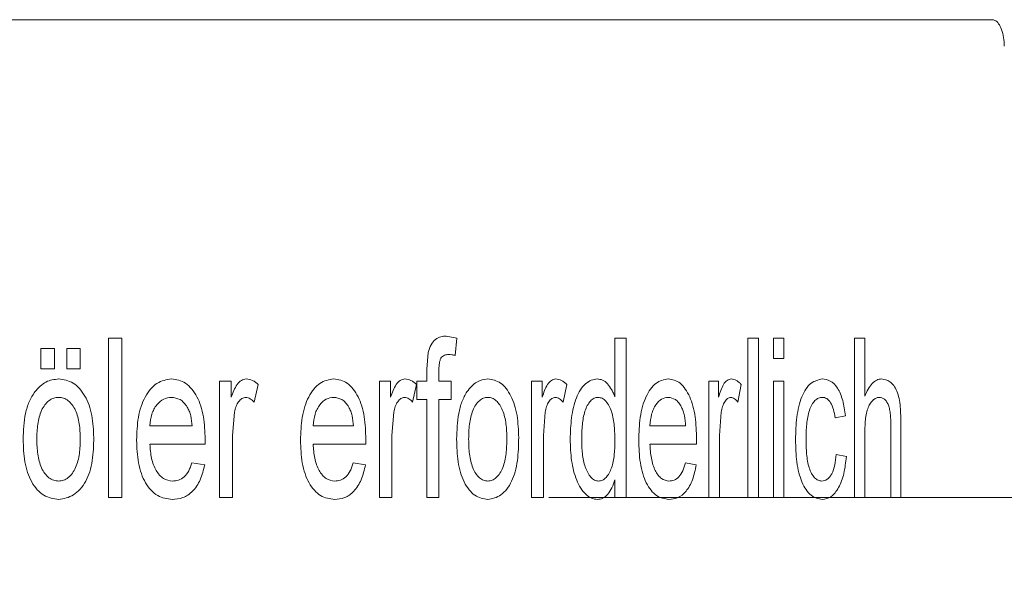
# Model space of a CAD drawing. Units: millimetres. Extents: x 0 to 420, y 0 to 297.
# Drawn here: x 145 to 152, y 217 to 222 of the extents above; entities that cross this region are included whole.
import ezdxf

# ---------------------------------------------------------------- set-up
doc = ezdxf.new("R2010")
doc.units = ezdxf.units.MM
doc.linetypes.add('SLD-Durchgehend', pattern=[0])
doc.styles.add('SLDTEXTSTYLE0', font='ARIAL.TTF', dxfattribs={"width": 0.948})
doc.dimstyles.new('SLDDIMSTYLE1', dxfattribs={"dimtxt": 3, "dimasz": 3.5, "dimexe": 0, "dimexo": 0.0625, "dimgap": 0.75, "dimtad": 1, "dimdec": 3, "dimlfac": 2.5, "dimrnd": 1e-09, "dimzin": 12, "dimdsep": 46, "dimtxsty": 'SLDTEXTSTYLE0', "dimsah": 1, "dimcen": 0.09, "dimadec": 0, "dimazin": 3, "dimtfac": 1, "dimtdec": 3, "dimtofl": 0, "dimtmove": 0, "dimatfit": 3, "dimfxl": 1, "dimfrac": 2, "dimtolj": 1, "dimtzin": 12, "dimarcsym": 0})

# ---------------------------------------------------------------- blocks, each defined once
blk = doc.blocks.new('_D_3')
at = {"color": 7, "linetype": 'SLD-Durchgehend', "lineweight": 0}
for p, q in [((148.8232, 217.9587), (194.3423, 217.9587)), ((193.3423, 217.9587), (193.3423, 162.3587)), ((158.7423, 162.3587), (194.3423, 162.3587))]:
    blk.add_line(p, q, dxfattribs=at)
for points in [[(193.3423, 217.9587), (192.8823, 214.4587), (193.8023, 214.4587)], [(193.3423, 162.3587), (193.8023, 165.8587), (192.8823, 165.8587)]]:
    blk.add_solid(points, dxfattribs=at)
at = {"color": 7, "linetype": 'SLD-Durchgehend', "lineweight": 0, "insert": (189.4751, 187.3782), "char_height": 3, "attachment_point": 1, "rotation": 90, "style": 'SLDTEXTSTYLE0'}
blk.add_mtext('139', dxfattribs=at)

msp = doc.modelspace()

# ---------------------------------------------------------------- linework, layer by layer
at = {"color": 7, "linetype": 'SLD-Durchgehend', "lineweight": 15}
msp.add_line((138.39791, 221.55869), (152.16234, 221.55869), dxfattribs=at)
at = {"color": 8, "linetype": 'SLD-Durchgehend', "lineweight": 0}
for p, q in [((145.60509, 219.1587), (145.50422, 219.1587)), ((145.50422, 217.95869), (145.50422, 219.1587)), ((145.60509, 219.1587), (145.60509, 217.95869)), ((148.04908, 219.17408), (148.12982, 219.15893)), ((148.12982, 219.15893), (148.11688, 219.02792)), ((149.40568, 219.1587), (149.32012, 219.1587)), ((149.32012, 218.71542), (149.32012, 219.1587)), ((149.40568, 219.1587), (149.40568, 217.95869)), ((150.40152, 219.1587), (150.32073, 219.1587)), ((150.32073, 217.95869), (150.32073, 219.1587)), ((150.40152, 219.1587), (150.40152, 217.95869)), ((150.59377, 219.1587), (150.51395, 219.1587)), ((150.51395, 219.00485), (150.51395, 219.1587)), ((150.59377, 219.1587), (150.59377, 219.00485)), ((151.20246, 219.1587), (151.12581, 219.1587)), ((151.12581, 217.95869), (151.12581, 219.1587)), ((151.20246, 219.1587), (151.20246, 218.72047)), ((145.09717, 219.08177), (144.99452, 219.08177)), ((144.99452, 218.92792), (144.99452, 219.08177)), ((145.09717, 219.08177), (145.09717, 218.92792)), ((145.29122, 219.08177), (145.18925, 219.08177)), ((145.18925, 218.92792), (145.18925, 219.08177)), ((145.29122, 219.08177), (145.29122, 218.92792)), ((147.90193, 218.9248), (147.9117, 219.05028)), ((150.59377, 219.00485), (150.51395, 219.00485)), ((145.09717, 218.92792), (144.99452, 218.92792)), ((145.29122, 218.92792), (145.18925, 218.92792)), ((147.90193, 218.83561), (147.90193, 218.9248)), ((147.99366, 218.90989), (147.99366, 218.83561)), ((146.42846, 218.83561), (146.34039, 218.83561)), ((146.34039, 217.95869), (146.34039, 218.83561)), ((146.42846, 218.83561), (146.42846, 218.71326)), ((146.63282, 218.80989), (146.60251, 218.67648)), ((147.63016, 218.83561), (147.54628, 218.83561)), ((147.54628, 217.95869), (147.54628, 218.83561)), ((147.63016, 218.83561), (147.63016, 218.71326)), ((147.82468, 218.80989), (147.79584, 218.67648)), ((147.90193, 218.83561), (147.82828, 218.83561)), ((147.82828, 218.69715), (147.82828, 218.83561)), ((148.085, 218.83561), (147.99366, 218.83561)), ((148.085, 218.83561), (148.085, 218.69715)), ((148.7721, 218.83561), (148.69255, 218.83561)), ((148.69255, 217.95869), (148.69255, 218.83561)), ((148.7721, 218.83561), (148.7721, 218.71326)), ((148.95649, 218.80989), (148.92916, 218.67648)), ((150.10059, 218.83561), (150.02656, 218.83561)), ((150.02656, 217.95869), (150.02656, 218.83561)), ((150.10059, 218.83561), (150.10059, 218.71326)), ((150.27206, 218.80989), (150.24666, 218.67648)), ((150.59377, 218.83561), (150.51395, 218.83561)), ((150.51395, 217.95869), (150.51395, 218.83561)), ((150.59377, 218.83561), (150.59377, 217.95869)), ((147.90193, 218.69715), (147.82828, 218.69715)), ((147.90193, 217.95869), (147.90193, 218.69715)), ((148.085, 218.69715), (147.99366, 218.69715)), ((147.99366, 218.69715), (147.99366, 217.95869)), ((146.45333, 218.60028), (146.43823, 218.42456)), ((147.65384, 218.60028), (147.63946, 218.42456)), ((148.79455, 218.60028), (148.78092, 218.42456)), ((150.12148, 218.60028), (150.10879, 218.42456)), ((151.05647, 218.57408), (150.97905, 218.55869)), ((151.47499, 218.51158), (151.47499, 217.95869)), ((146.13373, 218.49716), (145.81576, 218.49716)), ((147.34939, 218.49716), (147.0462, 218.49716)), ((149.85257, 218.49716), (149.58408, 218.49716)), ((151.39982, 217.95869), (151.39982, 218.50365)), ((146.23234, 218.39812), (146.23188, 218.35869)), ((146.43823, 218.42456), (146.43823, 217.95869)), ((147.44335, 218.39812), (147.44291, 218.35869)), ((147.63946, 218.42456), (147.63946, 217.95869)), ((148.78092, 218.42456), (148.78092, 217.95869)), ((149.93564, 218.39812), (149.93526, 218.35869)), ((150.10879, 218.42456), (150.10879, 217.95869)), ((151.20246, 218.42913), (151.20246, 217.95869)), ((146.23188, 218.35869), (145.81576, 218.35869)), ((147.44291, 218.35869), (147.0462, 218.35869)), ((149.93526, 218.35869), (149.58408, 218.35869)), ((146.13265, 218.22023), (146.22926, 218.20485)), ((147.34836, 218.22023), (147.44043, 218.20485)), ((149.85166, 218.22023), (149.93305, 218.20485)), ((150.98681, 218.28177), (151.06419, 218.26638)), ((149.32012, 217.95869), (149.32012, 218.09115)), ((145.60509, 217.95869), (145.50422, 217.95869)), ((146.43823, 217.95869), (146.34039, 217.95869)), ((147.63946, 217.95869), (147.54628, 217.95869)), ((147.99366, 217.95869), (147.90193, 217.95869)), ((148.78092, 217.95869), (148.69255, 217.95869)), ((149.40568, 217.95869), (149.32012, 217.95869)), ((150.10879, 217.95869), (150.02656, 217.95869)), ((150.40152, 217.95869), (150.32073, 217.95869)), ((150.59377, 217.95869), (150.51395, 217.95869)), ((151.20246, 217.95869), (151.12581, 217.95869)), ((151.47499, 217.95869), (151.39982, 217.95869))]:
    msp.add_line(p, q, dxfattribs=at)
at = {"color": 7, "linetype": 'SLD-Durchgehend', "lineweight": 15}
msp.add_open_spline([(152.25434, 221.35869), (152.25333, 221.38118), (152.2513, 221.42615), (152.2355, 221.48608), (152.21218, 221.53131), (152.18629, 221.55527), (152.16914, 221.55772), (152.16234, 221.55869)], degree=3, knots=[0, 0, 0, 0, 0.2146976, 0.4293971, 0.6440896, 0.8587781, 1, 1, 1, 1], dxfattribs=at)
at = {"color": 8, "linetype": 'SLD-Durchgehend', "lineweight": 0}
for points, knots in [([(147.9117, 219.05028), (147.91846, 219.07074), (147.932, 219.11169), (147.96741, 219.15199), (148.00763, 219.17154), (148.03525, 219.17323), (148.04908, 219.17408)], [0, 0, 0, 0, 0.2493082, 0.4991843, 0.7492954, 1, 1, 1, 1]), ([(148.06591, 219.03562), (148.05572, 219.03491), (148.04, 219.03383), (148.02057, 219.02278), (148.00785, 219.00779), (148.0001, 218.98591), (147.99458, 218.95281), (147.99403, 218.92706), (147.99366, 218.90989)], [0, 0, 0, 0, 0.2501533, 0.3859154, 0.499867, 0.6245534, 0.7497399, 1, 1, 1, 1]), ([(148.11688, 219.02792), (148.10844, 219.03011), (148.09156, 219.03447), (148.07446, 219.03524), (148.06591, 219.03562)], [0, 0, 0, 0, 0.5000122, 1, 1, 1, 1]), ([(144.94902, 218.75461), (144.97591, 218.78329), (145.02972, 218.84068), (145.09537, 218.84756), (145.12821, 218.851)], [0, 0, 0, 0, 0.49971766, 1, 1, 1, 1]), ([(145.12821, 218.851), (145.16562, 218.84581), (145.22167, 218.83804), (145.28653, 218.78128), (145.32736, 218.72456), (145.35913, 218.65488), (145.38739, 218.55046), (145.39067, 218.46561), (145.39284, 218.40942)], [0, 0, 0, 0, 0.2492083, 0.3733659, 0.4995651, 0.6224991, 0.7499857, 1, 1, 1, 1]), ([(145.71564, 218.38971), (145.71773, 218.44767), (145.7209, 218.53535), (145.74781, 218.64423), (145.77897, 218.71731), (145.8196, 218.77694), (145.88463, 218.83733), (145.94103, 218.84553), (145.97862, 218.851)], [0, 0, 0, 0, 0.2501162, 0.378336, 0.5005668, 0.6263053, 0.7509055, 1, 1, 1, 1]), ([(145.97862, 218.851), (146.01532, 218.84558), (146.07033, 218.83746), (146.13291, 218.77747), (146.17189, 218.71898), (146.20164, 218.64721), (146.22724, 218.54062), (146.23031, 218.45479), (146.23234, 218.39812)], [0, 0, 0, 0, 0.2490689, 0.3734112, 0.4994424, 0.621138, 0.7498499, 1, 1, 1, 1]), ([(146.42846, 218.71326), (146.44136, 218.7479), (146.4607, 218.7998), (146.50415, 218.845), (146.52934, 218.849), (146.54194, 218.851)], [0, 0, 0, 0, 0.5006353, 0.7502519, 1, 1, 1, 1]), ([(146.54194, 218.851), (146.55786, 218.84869), (146.58176, 218.84522), (146.61174, 218.82759), (146.62579, 218.81579), (146.63282, 218.80989)], [0, 0, 0, 0, 0.4993097, 0.7495946, 1, 1, 1, 1]), ([(146.95067, 218.38971), (146.95267, 218.44767), (146.9557, 218.53535), (146.98138, 218.64423), (147.01111, 218.71731), (147.04987, 218.77694), (147.1119, 218.83732), (147.16568, 218.84553), (147.20153, 218.851)], [0, 0, 0, 0, 0.2501168, 0.3783385, 0.5005677, 0.626304, 0.7509053, 1, 1, 1, 1]), ([(147.20153, 218.851), (147.23651, 218.84558), (147.28896, 218.83746), (147.34861, 218.77747), (147.38576, 218.71898), (147.41411, 218.64721), (147.4385, 218.54062), (147.44142, 218.45479), (147.44335, 218.39812)], [0, 0, 0, 0, 0.2490709, 0.3734161, 0.4994427, 0.6211392, 0.7498507, 1, 1, 1, 1]), ([(147.63016, 218.71326), (147.64244, 218.7479), (147.66085, 218.7998), (147.70222, 218.845), (147.72619, 218.849), (147.73819, 218.851)], [0, 0, 0, 0, 0.5006342, 0.7502533, 1, 1, 1, 1]), ([(147.73819, 218.851), (147.75334, 218.84869), (147.77609, 218.84522), (147.80462, 218.82758), (147.81799, 218.81579), (147.82468, 218.80989)], [0, 0, 0, 0, 0.4993157, 0.7495942, 1, 1, 1, 1]), ([(148.20488, 218.75461), (148.22855, 218.78329), (148.27591, 218.84068), (148.33364, 218.84756), (148.36252, 218.851)], [0, 0, 0, 0, 0.4997167, 1, 1, 1, 1]), ([(148.36252, 218.851), (148.39539, 218.84581), (148.44465, 218.83804), (148.50161, 218.78128), (148.53744, 218.72456), (148.56532, 218.65488), (148.59011, 218.55046), (148.59299, 218.46561), (148.5949, 218.40942)], [0, 0, 0, 0, 0.2492096, 0.373366, 0.4995638, 0.6224984, 0.7499848, 1, 1, 1, 1]), ([(148.7721, 218.71326), (148.78375, 218.7479), (148.8012, 218.7998), (148.84042, 218.845), (148.86315, 218.849), (148.87452, 218.851)], [0, 0, 0, 0, 0.500637, 0.7502594, 1, 1, 1, 1]), ([(148.87452, 218.851), (148.88888, 218.84869), (148.91044, 218.84522), (148.93748, 218.82758), (148.95015, 218.81579), (148.95649, 218.80989)], [0, 0, 0, 0, 0.4993081, 0.7495879, 1, 1, 1, 1]), ([(148.98269, 218.39644), (148.98462, 218.45085), (148.98848, 218.55952), (149.01801, 218.68907), (149.05914, 218.7712), (149.09782, 218.81677), (149.14157, 218.84607), (149.17221, 218.84936), (149.18754, 218.851)], [0, 0, 0, 0, 0.25017929, 0.49963575, 0.62348721, 0.74977545, 0.87485497, 1, 1, 1, 1]), ([(149.18754, 218.851), (149.20091, 218.8495), (149.22765, 218.84651), (149.26476, 218.817), (149.29094, 218.78004), (149.30903, 218.7451), (149.31642, 218.72531), (149.32012, 218.71542)], [0, 0, 0, 0, 0.2499516, 0.4995745, 0.7495419, 0.874747, 1, 1, 1, 1]), ([(149.49935, 218.38971), (149.50112, 218.44767), (149.5038, 218.53535), (149.52659, 218.64423), (149.55296, 218.71731), (149.58733, 218.77694), (149.64232, 218.83733), (149.68996, 218.84553), (149.72172, 218.851)], [0, 0, 0, 0, 0.2501164, 0.3783372, 0.5005675, 0.626303, 0.7509014, 1, 1, 1, 1]), ([(149.72172, 218.851), (149.75269, 218.84558), (149.79912, 218.83746), (149.85188, 218.77747), (149.88474, 218.71898), (149.90979, 218.64721), (149.93136, 218.54062), (149.93394, 218.45479), (149.93564, 218.39812)], [0, 0, 0, 0, 0.2490715, 0.3734137, 0.499443, 0.6211379, 0.7498507, 1, 1, 1, 1]), ([(150.10059, 218.71326), (150.11143, 218.7479), (150.12767, 218.7998), (150.16415, 218.845), (150.18529, 218.849), (150.19586, 218.851)], [0, 0, 0, 0, 0.5006337, 0.7502474, 1, 1, 1, 1]), ([(150.19586, 218.851), (150.20921, 218.84869), (150.22926, 218.84522), (150.2544, 218.82758), (150.26617, 218.81579), (150.27206, 218.80989)], [0, 0, 0, 0, 0.4993051, 0.7495895, 1, 1, 1, 1]), ([(150.68111, 218.39379), (150.68271, 218.45088), (150.68511, 218.53677), (150.70457, 218.64475), (150.7265, 218.71842), (150.75816, 218.77809), (150.80927, 218.83535), (150.85329, 218.84478), (150.8823, 218.851)], [0, 0, 0, 0, 0.25021604, 0.37641523, 0.50065176, 0.62185192, 0.75082064, 1, 1, 1, 1]), ([(150.8823, 218.851), (150.90289, 218.84853), (150.94399, 218.84359), (150.9909, 218.79662), (151.02009, 218.74013), (151.04345, 218.67294), (151.05128, 218.61349), (151.05647, 218.57408)], [0, 0, 0, 0, 0.2501793, 0.4995574, 0.6229399, 0.7500977, 1, 1, 1, 1]), ([(151.20246, 218.72047), (151.21055, 218.73945), (151.22671, 218.77738), (151.25779, 218.81976), (151.28694, 218.84139), (151.31124, 218.85007), (151.32354, 218.85069), (151.32969, 218.851)], [0, 0, 0, 0, 0.2500958, 0.4999225, 0.7496612, 0.8748073, 1, 1, 1, 1]), ([(151.32969, 218.851), (151.35111, 218.84769), (151.38327, 218.84273), (151.42142, 218.80303), (151.4458, 218.76056), (151.46253, 218.70426), (151.47357, 218.62006), (151.47442, 218.55497), (151.47499, 218.51158)], [0, 0, 0, 0, 0.2494961, 0.3746048, 0.4995616, 0.6244547, 0.7496025, 1, 1, 1, 1]), ([(144.86055, 218.39716), (144.86324, 218.46284), (144.86727, 218.56142), (144.90348, 218.68327), (144.93385, 218.73083), (144.94902, 218.75461)], [0, 0, 0, 0, 0.4997401, 0.749984, 1, 1, 1, 1]), ([(148.12698, 218.39716), (148.12934, 218.46284), (148.13289, 218.56142), (148.16479, 218.68327), (148.19152, 218.73083), (148.20488, 218.75461)], [0, 0, 0, 0, 0.4997379, 0.7499803, 1, 1, 1, 1]), ([(145.12821, 218.71254), (145.11569, 218.7115), (145.09057, 218.70941), (145.05488, 218.68958), (145.02378, 218.65712), (144.98995, 218.60103), (144.96681, 218.51031), (144.96471, 218.43525), (144.96366, 218.39763)], [0, 0, 0, 0, 0.1249794, 0.2508966, 0.37429, 0.5003969, 0.7496318, 1, 1, 1, 1]), ([(145.29122, 218.4022), (145.29019, 218.43947), (145.28864, 218.49537), (145.27355, 218.56649), (145.25577, 218.61586), (145.23078, 218.65748), (145.20023, 218.68932), (145.16531, 218.70947), (145.14058, 218.71151), (145.12821, 218.71254)], [0, 0, 0, 0, 0.2500224, 0.3751063, 0.500082, 0.6263444, 0.7500678, 0.8749981, 1, 1, 1, 1]), ([(145.97816, 218.71254), (145.95837, 218.7103), (145.91885, 218.70584), (145.87406, 218.66763), (145.84599, 218.62466), (145.82388, 218.5731), (145.81901, 218.52759), (145.81576, 218.49716)], [0, 0, 0, 0, 0.25011308, 0.49974481, 0.62664982, 0.7503724, 1, 1, 1, 1]), ([(146.09743, 218.63898), (146.08933, 218.65054), (146.07313, 218.67364), (146.03349, 218.70538), (146.00027, 218.70967), (145.97816, 218.71254)], [0, 0, 0, 0, 0.2504363, 0.5009058, 1, 1, 1, 1]), ([(146.53814, 218.71254), (146.52825, 218.7109), (146.50846, 218.70764), (146.48299, 218.68107), (146.46344, 218.64476), (146.45669, 218.61507), (146.45333, 218.60028)], [0, 0, 0, 0, 0.24871192, 0.49788271, 0.74991568, 1, 1, 1, 1]), ([(146.60251, 218.67648), (146.59268, 218.68655), (146.57305, 218.70665), (146.54976, 218.71058), (146.53814, 218.71254)], [0, 0, 0, 0, 0.5006477, 1, 1, 1, 1]), ([(147.20109, 218.71254), (147.18222, 218.7103), (147.14453, 218.70584), (147.10181, 218.66763), (147.07504, 218.62466), (147.05395, 218.5731), (147.04931, 218.52759), (147.0462, 218.49716)], [0, 0, 0, 0, 0.250116, 0.4997436, 0.6266505, 0.7503732, 1, 1, 1, 1]), ([(147.3148, 218.63898), (147.30708, 218.65054), (147.29163, 218.67364), (147.25385, 218.70538), (147.22217, 218.70967), (147.20109, 218.71254)], [0, 0, 0, 0, 0.2504436, 0.5009086, 1, 1, 1, 1]), ([(147.73457, 218.71254), (147.72516, 218.7109), (147.70632, 218.70764), (147.68208, 218.68107), (147.66346, 218.64476), (147.65704, 218.61507), (147.65384, 218.60028)], [0, 0, 0, 0, 0.2487139, 0.497871, 0.7499207, 1, 1, 1, 1]), ([(147.79584, 218.67648), (147.78648, 218.68655), (147.7678, 218.70666), (147.74564, 218.71058), (147.73457, 218.71254)], [0, 0, 0, 0, 0.5006321, 1, 1, 1, 1]), ([(148.36252, 218.71254), (148.35151, 218.7115), (148.32942, 218.70941), (148.29803, 218.68958), (148.27068, 218.65712), (148.24091, 218.60103), (148.22054, 218.51031), (148.21869, 218.43525), (148.21777, 218.39763)], [0, 0, 0, 0, 0.12497707, 0.2508977, 0.37428994, 0.50039796, 0.7496319, 1, 1, 1, 1]), ([(148.50572, 218.4022), (148.50481, 218.43947), (148.50345, 218.49537), (148.49021, 218.56649), (148.4746, 218.61586), (148.45264, 218.65748), (148.4258, 218.68932), (148.39513, 218.70947), (148.37339, 218.71151), (148.36252, 218.71254)], [0, 0, 0, 0, 0.2500231, 0.3751067, 0.5000826, 0.6263479, 0.7500678, 0.8750022, 1, 1, 1, 1]), ([(148.87109, 218.71254), (148.86217, 218.7109), (148.84431, 218.70764), (148.82133, 218.68107), (148.80368, 218.64476), (148.79759, 218.61507), (148.79455, 218.60028)], [0, 0, 0, 0, 0.2486978, 0.4978771, 0.7499146, 1, 1, 1, 1]), ([(148.92916, 218.67648), (148.9203, 218.68655), (148.90259, 218.70666), (148.88158, 218.71058), (148.87109, 218.71254)], [0, 0, 0, 0, 0.5006215, 1, 1, 1, 1]), ([(149.1932, 218.71254), (149.18312, 218.71127), (149.16296, 218.70873), (149.13483, 218.68636), (149.11123, 218.65205), (149.08706, 218.59402), (149.07198, 218.50557), (149.07052, 218.43332), (149.06978, 218.39667)], [0, 0, 0, 0, 0.1243996, 0.2486821, 0.373455, 0.4975455, 0.7451736, 1, 1, 1, 1]), ([(149.32012, 218.38513), (149.31941, 218.4224), (149.318, 218.4968), (149.30276, 218.5883), (149.27769, 218.64852), (149.25357, 218.68458), (149.22464, 218.70855), (149.20368, 218.71121), (149.1932, 218.71254)], [0, 0, 0, 0, 0.2504631, 0.5000474, 0.6250927, 0.7501237, 0.8750045, 1, 1, 1, 1]), ([(149.72133, 218.71254), (149.70462, 218.7103), (149.67123, 218.70584), (149.63338, 218.66764), (149.60965, 218.62466), (149.59095, 218.5731), (149.58683, 218.52759), (149.58408, 218.49716)], [0, 0, 0, 0, 0.25010819, 0.49974642, 0.62664764, 0.75037055, 1, 1, 1, 1]), ([(149.82197, 218.63898), (149.81514, 218.65054), (149.80148, 218.67364), (149.76803, 218.70538), (149.74, 218.70968), (149.72133, 218.71254)], [0, 0, 0, 0, 0.2504394, 0.500901, 1, 1, 1, 1]), ([(150.19267, 218.71254), (150.18437, 218.7109), (150.16776, 218.70764), (150.14639, 218.68107), (150.12997, 218.64476), (150.1243, 218.61507), (150.12148, 218.60028)], [0, 0, 0, 0, 0.2487135, 0.4978752, 0.7499128, 1, 1, 1, 1]), ([(150.24666, 218.67648), (150.23842, 218.68655), (150.22196, 218.70666), (150.20242, 218.71058), (150.19267, 218.71254)], [0, 0, 0, 0, 0.5006363, 1, 1, 1, 1]), ([(150.88279, 218.71254), (150.87329, 218.71152), (150.85433, 218.70948), (150.82708, 218.69041), (150.80333, 218.65823), (150.77803, 218.60117), (150.7622, 218.50983), (150.76079, 218.43525), (150.76009, 218.39788)], [0, 0, 0, 0, 0.1249315, 0.2494243, 0.3746039, 0.5003163, 0.7496049, 1, 1, 1, 1]), ([(150.97905, 218.55869), (150.97566, 218.57993), (150.9689, 218.62233), (150.94681, 218.67464), (150.92165, 218.70135), (150.89968, 218.71131), (150.88842, 218.71213), (150.88279, 218.71254)], [0, 0, 0, 0, 0.2502721, 0.4997603, 0.7493073, 0.8745887, 1, 1, 1, 1]), ([(151.31263, 218.71254), (151.3042, 218.71146), (151.28733, 218.7093), (151.26311, 218.69106), (151.24135, 218.66424), (151.22366, 218.62671), (151.21192, 218.5813), (151.20379, 218.51463), (151.20299, 218.46333), (151.20246, 218.42913)], [0, 0, 0, 0, 0.1250265, 0.2500292, 0.3788642, 0.4998525, 0.6247451, 0.7498319, 1, 1, 1, 1]), ([(151.39982, 218.50365), (151.39933, 218.52988), (151.39858, 218.56987), (151.39104, 218.62019), (151.38164, 218.65443), (151.36802, 218.68179), (151.34524, 218.70753), (151.32561, 218.71054), (151.31263, 218.71254)], [0, 0, 0, 0, 0.2503635, 0.3816837, 0.5006351, 0.6226924, 0.7506693, 1, 1, 1, 1]), ([(146.13373, 218.49716), (146.13123, 218.52287), (146.12749, 218.56144), (146.11354, 218.60915), (146.1028, 218.62904), (146.09743, 218.63898)], [0, 0, 0, 0, 0.4999221, 0.7500672, 1, 1, 1, 1]), ([(147.34939, 218.49716), (147.34701, 218.52287), (147.34344, 218.56145), (147.33015, 218.60915), (147.31991, 218.62904), (147.3148, 218.63898)], [0, 0, 0, 0, 0.49992401, 0.75007339, 1, 1, 1, 1]), ([(149.85257, 218.49716), (149.85047, 218.52287), (149.84731, 218.56144), (149.83555, 218.60915), (149.8265, 218.62904), (149.82197, 218.63898)], [0, 0, 0, 0, 0.4999263, 0.7500709, 1, 1, 1, 1]), ([(145.12821, 217.94331), (145.08995, 217.94853), (145.03259, 217.95636), (144.96578, 218.01434), (144.92367, 218.07321), (144.89245, 218.14604), (144.86562, 218.25385), (144.86258, 218.33985), (144.86055, 218.39716)], [0, 0, 0, 0, 0.2491772, 0.3735999, 0.4994601, 0.6245957, 0.7498311, 1, 1, 1, 1]), ([(144.96366, 218.39763), (144.96471, 218.35995), (144.96681, 218.28474), (144.98985, 218.1941), (145.0235, 218.13737), (145.05479, 218.10515), (145.09053, 218.08481), (145.11565, 218.08278), (145.12821, 218.08177)], [0, 0, 0, 0, 0.2503313, 0.4995869, 0.624456, 0.7498121, 0.8749178, 1, 1, 1, 1]), ([(145.39284, 218.40942), (145.39152, 218.35114), (145.38951, 218.26288), (145.3647, 218.15213), (145.33384, 218.07789), (145.29194, 218.01878), (145.22504, 217.95927), (145.16691, 217.94969), (145.12821, 217.94331)], [0, 0, 0, 0, 0.2503324, 0.3791586, 0.5006306, 0.6255831, 0.7507182, 1, 1, 1, 1]), ([(145.12821, 218.08177), (145.1408, 218.08291), (145.16594, 218.08519), (145.20167, 218.10579), (145.23273, 218.13896), (145.26589, 218.19687), (145.28827, 218.28852), (145.29024, 218.36425), (145.29122, 218.4022)], [0, 0, 0, 0, 0.1246382, 0.2490174, 0.3745969, 0.5003806, 0.749597, 1, 1, 1, 1]), ([(145.9839, 217.94331), (145.9465, 217.94776), (145.89034, 217.95445), (145.82391, 218.00953), (145.78188, 218.06611), (145.74961, 218.13732), (145.72112, 218.24465), (145.71782, 218.33201), (145.71564, 218.38971)], [0, 0, 0, 0, 0.2494716, 0.3745863, 0.4996998, 0.6214613, 0.7500174, 1, 1, 1, 1]), ([(147.20656, 217.94331), (147.1709, 217.94776), (147.11734, 217.95445), (147.05398, 218.00953), (147.01389, 218.06611), (146.98309, 218.13732), (146.95591, 218.24465), (146.95276, 218.33201), (146.95067, 218.38971)], [0, 0, 0, 0, 0.2494702, 0.3745842, 0.4996985, 0.6214617, 0.7500173, 1, 1, 1, 1]), ([(148.36252, 217.94331), (148.32887, 217.94853), (148.27843, 217.95636), (148.21964, 218.01434), (148.18256, 218.07321), (148.15507, 218.14604), (148.13144, 218.25385), (148.12876, 218.33985), (148.12698, 218.39716)], [0, 0, 0, 0, 0.2491759, 0.3735992, 0.4994609, 0.6245963, 0.7498306, 1, 1, 1, 1]), ([(148.21777, 218.39763), (148.21869, 218.35995), (148.22054, 218.28474), (148.24083, 218.1941), (148.27043, 218.13737), (148.29795, 218.10515), (148.32939, 218.08481), (148.35147, 218.08278), (148.36252, 218.08177)], [0, 0, 0, 0, 0.2503324, 0.4995882, 0.6244568, 0.7498138, 0.8749156, 1, 1, 1, 1]), ([(148.5949, 218.40942), (148.59374, 218.35114), (148.59198, 218.26288), (148.57021, 218.15213), (148.54314, 218.07789), (148.50635, 218.01878), (148.44762, 217.95927), (148.39653, 217.94969), (148.36252, 217.94331)], [0, 0, 0, 0, 0.2503328, 0.379159, 0.5006284, 0.625582, 0.7507153, 1, 1, 1, 1]), ([(148.36252, 218.08177), (148.37358, 218.08291), (148.39568, 218.08519), (148.42707, 218.1058), (148.45435, 218.13896), (148.48347, 218.19687), (148.50313, 218.28852), (148.50485, 218.36425), (148.50572, 218.4022)], [0, 0, 0, 0, 0.1246389, 0.2490148, 0.3745956, 0.5003805, 0.7495966, 1, 1, 1, 1]), ([(149.18794, 217.94331), (149.17272, 217.94509), (149.14229, 217.94864), (149.09936, 217.97965), (149.06154, 218.02629), (149.02076, 218.10753), (148.98835, 218.23412), (148.98458, 218.34229), (148.98269, 218.39644)], [0, 0, 0, 0, 0.1251073, 0.2502108, 0.3753108, 0.5004543, 0.7499139, 1, 1, 1, 1]), ([(149.06978, 218.39667), (149.07056, 218.36056), (149.07211, 218.28847), (149.08904, 218.20078), (149.11455, 218.14399), (149.13812, 218.10923), (149.16624, 218.08578), (149.18655, 218.08311), (149.19671, 218.08177)], [0, 0, 0, 0, 0.2503622, 0.499788, 0.6248876, 0.7499903, 0.875022, 1, 1, 1, 1]), ([(149.19671, 218.08177), (149.20657, 218.08295), (149.22629, 218.0853), (149.25378, 218.10679), (149.27689, 218.13983), (149.30188, 218.19449), (149.31774, 218.28007), (149.31933, 218.35007), (149.32012, 218.38513)], [0, 0, 0, 0, 0.1250427, 0.2500627, 0.3751444, 0.5002224, 0.7496395, 1, 1, 1, 1]), ([(149.72617, 217.94331), (149.69458, 217.94776), (149.64715, 217.95445), (149.59098, 218.00953), (149.55542, 218.06611), (149.52811, 218.13732), (149.50399, 218.24465), (149.50119, 218.33201), (149.49935, 218.38971)], [0, 0, 0, 0, 0.2494737, 0.3745854, 0.4996987, 0.621461, 0.7500178, 1, 1, 1, 1]), ([(150.88242, 217.94331), (150.85349, 217.94832), (150.81004, 217.95585), (150.75983, 218.01444), (150.72858, 218.07263), (150.70513, 218.14461), (150.68488, 218.25129), (150.68261, 218.33714), (150.68111, 218.39379)], [0, 0, 0, 0, 0.2491815, 0.3742949, 0.4994245, 0.6208844, 0.7498246, 1, 1, 1, 1]), ([(150.76009, 218.39788), (150.76077, 218.36074), (150.76213, 218.28664), (150.77671, 218.19546), (150.80108, 218.13732), (150.82436, 218.1046), (150.8514, 218.08507), (150.87021, 218.08288), (150.87974, 218.08177)], [0, 0, 0, 0, 0.2504575, 0.4998074, 0.6246742, 0.7511271, 0.8740102, 1, 1, 1, 1]), ([(145.81576, 218.35869), (145.8184, 218.32325), (145.82241, 218.26955), (145.84135, 218.20425), (145.86168, 218.16075), (145.88743, 218.12572), (145.92778, 218.0901), (145.96239, 218.0851), (145.98545, 218.08177)], [0, 0, 0, 0, 0.2501064, 0.3789043, 0.5004584, 0.6260348, 0.7507868, 1, 1, 1, 1]), ([(147.0462, 218.35869), (147.04873, 218.32325), (147.05255, 218.26955), (147.07061, 218.20425), (147.09, 218.16075), (147.11457, 218.12572), (147.15305, 218.0901), (147.18605, 218.0851), (147.20804, 218.08177)], [0, 0, 0, 0, 0.250107, 0.3789059, 0.5004632, 0.6260352, 0.7507891, 1, 1, 1, 1]), ([(149.58408, 218.35869), (149.58632, 218.32325), (149.5897, 218.26955), (149.60572, 218.20425), (149.62291, 218.16075), (149.64468, 218.12572), (149.67878, 218.0901), (149.70801, 218.0851), (149.72749, 218.08177)], [0, 0, 0, 0, 0.2501073, 0.3789058, 0.5004617, 0.6260317, 0.7507858, 1, 1, 1, 1]), ([(145.98545, 218.08177), (146.00078, 218.08297), (146.0314, 218.08536), (146.07516, 218.11047), (146.10463, 218.14973), (146.12232, 218.18844), (146.12921, 218.20963), (146.13265, 218.22023)], [0, 0, 0, 0, 0.2503097, 0.5000904, 0.7494229, 0.8746604, 1, 1, 1, 1]), ([(147.20804, 218.08177), (147.22266, 218.08297), (147.25185, 218.08536), (147.29357, 218.11047), (147.32166, 218.14973), (147.33852, 218.18844), (147.34508, 218.20963), (147.34836, 218.22023)], [0, 0, 0, 0, 0.2503096, 0.5000918, 0.7494228, 0.8746614, 1, 1, 1, 1]), ([(149.72749, 218.08177), (149.74042, 218.08297), (149.76627, 218.08536), (149.80319, 218.11047), (149.82804, 218.14973), (149.84295, 218.18844), (149.84876, 218.20963), (149.85166, 218.22023)], [0, 0, 0, 0, 0.2503111, 0.5000917, 0.7494241, 0.8746606, 1, 1, 1, 1]), ([(150.87974, 218.08177), (150.89346, 218.08395), (150.91408, 218.08723), (150.93872, 218.11144), (150.96024, 218.14418), (150.97889, 218.20277), (150.98416, 218.25529), (150.98681, 218.28177)], [0, 0, 0, 0, 0.2502217, 0.3758749, 0.5018025, 0.7489079, 1, 1, 1, 1]), ([(151.06419, 218.26638), (151.05929, 218.22289), (151.04951, 218.13601), (151.00859, 218.02705), (150.95009, 217.95446), (150.90499, 217.94703), (150.88242, 217.94331)], [0, 0, 0, 0, 0.250426, 0.5001958, 0.7498942, 1, 1, 1, 1]), ([(146.22926, 218.20485), (146.21966, 218.16561), (146.20047, 218.0872), (146.14033, 217.99901), (146.06483, 217.94973), (146.0109, 217.94545), (145.9839, 217.94331)], [0, 0, 0, 0, 0.2499486, 0.4995459, 0.7494325, 1, 1, 1, 1]), ([(147.44043, 218.20485), (147.43128, 218.16561), (147.41299, 218.0872), (147.35568, 217.99901), (147.28372, 217.94973), (147.23231, 217.94545), (147.20656, 217.94331)], [0, 0, 0, 0, 0.2499481, 0.4995456, 0.7494318, 1, 1, 1, 1]), ([(149.93305, 218.20485), (149.92497, 218.16561), (149.90881, 218.0872), (149.85814, 217.99901), (149.79448, 217.94973), (149.74896, 217.94545), (149.72617, 217.94331)], [0, 0, 0, 0, 0.24994708, 0.49954351, 0.74942971, 1, 1, 1, 1]), ([(149.32012, 218.09115), (149.31297, 218.07016), (149.29869, 218.02822), (149.2674, 217.97914), (149.22931, 217.94785), (149.20174, 217.94482), (149.18794, 217.94331)], [0, 0, 0, 0, 0.2502613, 0.5001357, 0.7498445, 1, 1, 1, 1])]:
    msp.add_open_spline(points, degree=3, knots=knots, dxfattribs=at)

# ---------------------------------------------------------------- dimensions: what is measured, and where the dimension line sits
at = {"color": 7, "linetype": 'SLD-Durchgehend', "lineweight": 0}
dim = msp.add_linear_dim(base=(193.34228, 162.35869), p1=(135.99436, 217.95869), p2=(157.74228, 162.35869), angle=90, dimstyle='SLDDIMSTYLE1', dxfattribs=at)
dim.commit()
dim.dimension.update_dxf_attribs({"geometry": '_D_3', "text_midpoint": (193.34228, 190.81575), "dimtype": 160})

doc.saveas('drawing.dxf')
